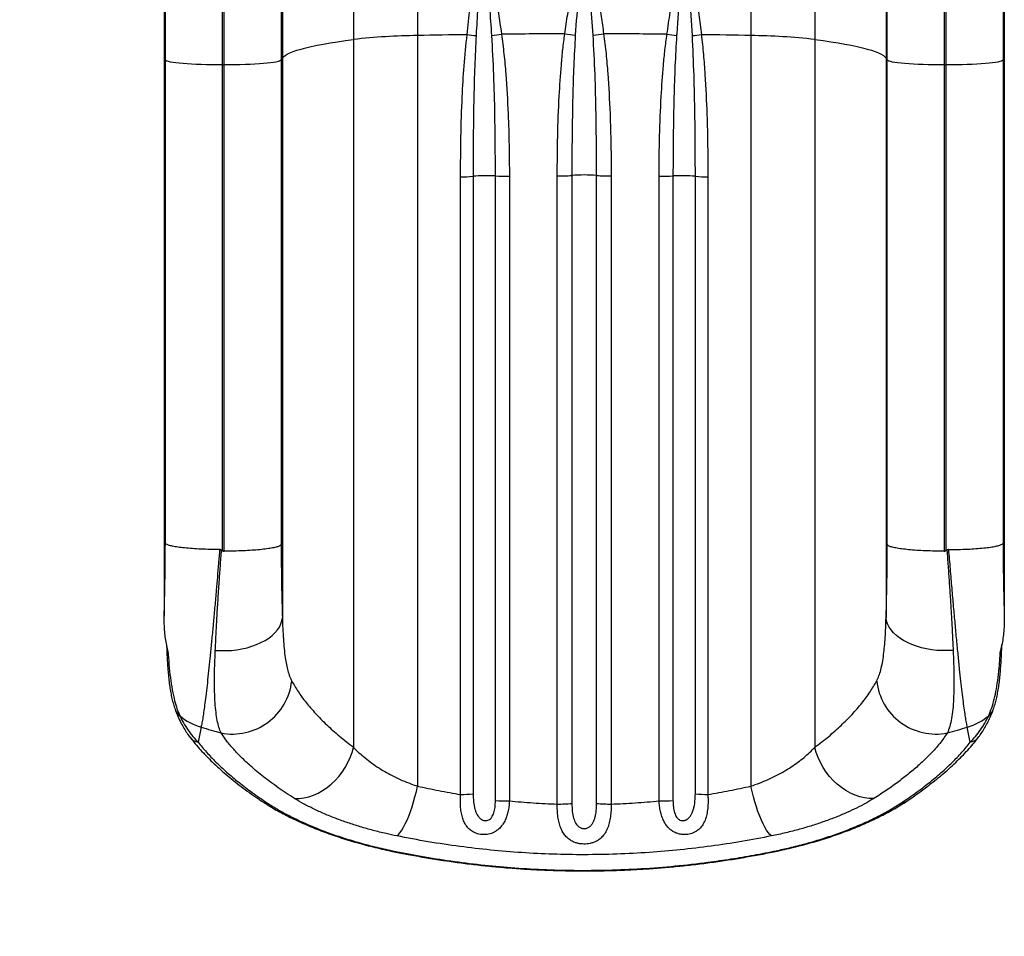
# Model space of a CAD drawing. Units: inches. Extents: x 68 to 443, y 84 to 388.
# Drawn here: x 327 to 354, y 170 to 196 of the extents above; entities that cross this region are included whole.
import ezdxf

# ---------------------------------------------------------------- set-up
doc = ezdxf.new("R2010")
doc.units = ezdxf.units.IN
doc.header["$MEASUREMENT"] = 0
doc.header["$PDSIZE"] = -1
doc.layers.add('CONTOUR', color=7, linetype='Continuous')
doc.layers.add('DIM_IMP_BORDURE', color=7, linetype='Continuous')
doc.styles.add('DIM', font='romans.shx')
doc.dimstyles.new('Implantation (Pied-mètre)', dxfattribs={"dimscale": 96, "dimtxt": 0.09375, "dimasz": 0.125, "dimexe": 0.125, "dimexo": 0.125, "dimgap": 0.03, "dimtad": 1, "dimdec": 3, "dimzin": 0, "dimdsep": 46, "dimlunit": 4, "dimtxsty": 'DIM', "dimblk1": 'OBLIQUE', "dimblk2": 'OBLIQUE', "dimsah": 1, "dimcen": 0.089844, "dimdle": 0.125, "dimclrt": 7, "dimadec": 0, "dimazin": 0, "dimtfac": 1, "dimtdec": 0, "dimtofl": 0, "dimtmove": 0, "dimatfit": 3, "dimldrblk": 'OBLIQUE', "dimfxl": 1, "dimfrac": 2, "dimtolj": 1, "dimtzin": 0, "dimarcsym": 0})

# ---------------------------------------------------------------- blocks, each defined once
blk = doc.blocks.new('_OBLIQUE')
at = {"color": 0, "linetype": 'ByBlock'}
blk.add_line((-0.5, -0.5), (0.5, 0.5), dxfattribs=at)
blk = doc.blocks.new('*D9')
at = {"layer": 'Defpoints', "color": 0}
for p in [(265.514, 335.838), (98.955, 99.816), (342.47, 99.816)]:
    blk.add_point(p, dxfattribs=at)
at = {"layer": 'DIM_IMP_BORDURE', "color": 0, "lineweight": -2}
for p, q in [((98.955, 352.088), (98.955, 83.566)), ((249.264, 335.838), (82.705, 335.838)), ((326.22, 99.816), (82.705, 99.816))]:
    blk.add_line(p, q, dxfattribs=at)
at = {"layer": 'DIM_IMP_BORDURE', "color": 0, "lineweight": -2, "xscale": 16.25, "yscale": 16.25, "zscale": 16.25}
for p, rotation in [((98.955, 335.838), 90), ((98.955, 99.816), 270)]:
    blk.add_blockref('_OBLIQUE', p, dxfattribs=dict(at, rotation=rotation))
at = {"layer": 'DIM_IMP_BORDURE', "color": 7, "insert": (85.788, 217.827), "char_height": 12.1875, "attachment_point": 5, "rotation": 90, "style": 'DIM'}
blk.add_mtext('\\A1;19\'-8" [5.995m]', dxfattribs=at)

msp = doc.modelspace()

# ---------------------------------------------------------------- linework, layer by layer
at = {"layer": 'CONTOUR'}
for p, q in [((337.808, 207.264), (337.808, 195.242)), ((347.158, 207.264), (347.158, 195.242)), ((336.013, 206.676), (336.013, 195.133)), ((348.953, 206.676), (348.953, 195.133)), ((330.699, 203.847), (330.699, 194.608)), ((334.016, 203.847), (334.016, 194.608)), ((350.95, 203.847), (350.95, 194.608)), ((354.267, 203.847), (354.267, 194.608)), ((330.733, 194.551), (330.733, 203.542)), ((333.982, 203.542), (333.982, 194.551)), ((350.985, 194.551), (350.985, 203.542)), ((354.233, 203.542), (354.233, 194.551)), ((332.331, 202.83), (332.331, 194.419)), ((332.384, 194.419), (332.384, 202.83)), ((352.582, 202.83), (352.582, 194.419)), ((352.636, 194.419), (352.636, 202.83)), ((336.013, 195.133), (336.013, 175.281)), ((337.808, 195.242), (337.808, 174.193)), ((347.158, 195.242), (347.158, 174.193)), ((348.953, 195.133), (348.953, 175.281)), ((330.699, 194.608), (330.699, 178.959)), ((330.699, 194.608), (330.733, 194.551)), ((330.733, 181.004), (330.733, 194.551)), ((333.982, 194.551), (334.016, 194.608)), ((333.982, 194.551), (333.982, 180.964)), ((334.016, 194.608), (334.016, 178.916)), ((350.95, 194.608), (350.985, 194.551)), ((350.95, 194.608), (350.95, 178.916)), ((350.985, 180.964), (350.985, 194.551)), ((354.233, 194.551), (354.267, 194.608)), ((354.233, 194.551), (354.233, 181.004)), ((354.267, 194.608), (354.267, 178.959)), ((332.331, 194.419), (332.384, 194.419)), ((332.331, 194.419), (332.331, 180.797)), ((332.384, 180.782), (332.384, 194.419)), ((352.582, 194.419), (352.636, 194.419)), ((352.582, 194.419), (352.582, 180.782)), ((352.636, 180.797), (352.636, 194.419)), ((339.014, 173.959), (339.014, 191.279)), ((339.366, 191.296), (339.366, 173.976)), ((339.993, 173.787), (339.993, 191.304)), ((340.384, 191.296), (340.384, 173.78)), ((341.726, 173.69), (341.726, 191.304)), ((342.136, 191.32), (342.136, 173.705)), ((342.83, 173.705), (342.83, 191.32)), ((343.24, 191.304), (343.24, 173.69)), ((344.583, 173.78), (344.583, 191.296)), ((344.973, 191.304), (344.973, 173.787)), ((345.601, 173.976), (345.601, 191.296)), ((345.952, 191.279), (345.952, 173.959)), ((332.31, 180.81), (332.331, 180.797)), ((352.657, 180.81), (352.636, 180.797)), ((330.767, 178.168), (330.77, 178.087)), ((354.196, 178.088), (354.199, 178.168)), ((330.807, 177.987), (330.807, 177.984)), ((354.159, 177.984), (354.159, 177.987)), ((331.736, 175.847), (331.656, 175.422)), ((353.31, 175.422), (353.23, 175.847))]:
    msp.add_line(p, q, dxfattribs=at)
at = {"layer": 'CONTOUR', "flags": 128}
for points in [[(334.016, 194.608), (334.046, 194.645), (334.091, 194.682), (334.152, 194.719), (334.227, 194.756), (334.318, 194.792), (334.423, 194.828), (334.543, 194.864), (334.678, 194.9), (334.827, 194.935), (334.99, 194.969), (335.168, 195.003), (335.359, 195.037), (335.564, 195.069), (335.782, 195.101), (336.013, 195.133)], [(348.953, 195.133), (349.184, 195.101), (349.403, 195.069), (349.607, 195.037), (349.798, 195.003), (349.976, 194.969), (350.139, 194.935), (350.288, 194.9), (350.423, 194.864), (350.543, 194.828), (350.649, 194.792), (350.739, 194.756), (350.815, 194.719), (350.875, 194.682), (350.92, 194.645), (350.95, 194.608)], [(332.331, 194.419), (332.179, 194.419), (332.029, 194.421), (331.881, 194.424), (331.738, 194.429), (331.6, 194.434), (331.468, 194.441), (331.344, 194.448), (331.229, 194.457), (331.124, 194.467), (331.03, 194.477), (330.948, 194.488), (330.878, 194.5), (330.821, 194.512), (330.778, 194.525), (330.748, 194.538), (330.733, 194.551)], [(333.982, 194.551), (333.967, 194.538), (333.937, 194.525), (333.894, 194.512), (333.837, 194.5), (333.767, 194.488), (333.685, 194.477), (333.59, 194.467), (333.485, 194.457), (333.37, 194.448), (333.247, 194.441), (333.115, 194.434), (332.977, 194.429), (332.833, 194.424), (332.686, 194.421), (332.536, 194.419), (332.384, 194.419)], [(352.582, 194.419), (352.431, 194.419), (352.281, 194.421), (352.133, 194.424), (351.989, 194.429), (351.851, 194.434), (351.72, 194.441), (351.596, 194.448), (351.481, 194.457), (351.376, 194.467), (351.282, 194.477), (351.199, 194.488), (351.129, 194.5), (351.072, 194.512), (351.029, 194.525), (351, 194.538), (350.985, 194.551)], [(354.233, 194.551), (354.218, 194.538), (354.189, 194.525), (354.145, 194.512), (354.089, 194.5), (354.019, 194.488), (353.936, 194.477), (353.842, 194.467), (353.737, 194.457), (353.622, 194.448), (353.498, 194.441), (353.367, 194.434), (353.228, 194.429), (353.085, 194.424), (352.937, 194.421), (352.787, 194.419), (352.636, 194.419)], [(332.135, 178.001), (332.285, 177.993), (332.436, 177.993), (332.587, 178.001), (332.737, 178.018), (332.883, 178.042), (333.026, 178.075), (333.163, 178.115), (333.293, 178.163), (333.416, 178.217), (333.53, 178.278), (333.633, 178.344), (333.726, 178.416), (333.807, 178.492), (333.876, 178.572), (333.932, 178.655), (333.974, 178.741), (334.002, 178.828), (334.016, 178.916)], [(352.832, 178.001), (352.682, 177.993), (352.531, 177.993), (352.379, 178.001), (352.23, 178.018), (352.083, 178.042), (351.941, 178.075), (351.803, 178.115), (351.673, 178.163), (351.55, 178.217), (351.437, 178.278), (351.333, 178.344), (351.24, 178.416), (351.159, 178.492), (351.09, 178.572), (351.035, 178.655), (350.993, 178.741), (350.964, 178.828), (350.95, 178.916)], [(334.357, 173.848), (334.488, 173.85), (334.621, 173.867), (334.754, 173.897), (334.887, 173.942), (335.018, 173.999), (335.145, 174.07), (335.269, 174.152), (335.386, 174.246), (335.498, 174.351), (335.601, 174.464), (335.696, 174.587), (335.781, 174.716), (335.856, 174.852), (335.92, 174.992), (335.973, 175.135), (336.013, 175.281)], [(350.61, 173.848), (350.479, 173.85), (350.346, 173.867), (350.212, 173.897), (350.08, 173.942), (349.949, 173.999), (349.821, 174.07), (349.698, 174.152), (349.58, 174.246), (349.469, 174.351), (349.365, 174.464), (349.27, 174.587), (349.185, 174.716), (349.11, 174.852), (349.046, 174.992), (348.994, 175.135), (348.953, 175.281)], [(337.227, 172.797), (337.273, 172.837), (337.32, 172.892), (337.368, 172.96), (337.416, 173.041), (337.465, 173.134), (337.514, 173.239), (337.562, 173.354), (337.608, 173.478), (337.653, 173.61), (337.696, 173.749), (337.736, 173.893), (337.774, 174.042), (337.808, 174.193)], [(347.739, 172.797), (347.694, 172.837), (347.647, 172.892), (347.599, 172.96), (347.55, 173.041), (347.501, 173.134), (347.453, 173.239), (347.405, 173.354), (347.358, 173.478), (347.313, 173.61), (347.27, 173.749), (347.23, 173.893), (347.192, 174.042), (347.158, 174.193)], [(337.095, 172.382), (337.072, 172.371), (337.064, 172.372)], [(347.872, 172.382), (347.895, 172.371), (347.903, 172.372)]]:
    msp.add_lwpolyline(points, dxfattribs=at)
at = {"layer": 'CONTOUR'}
for centre, radius, start, end in [((339.253, 201.066), 5.858, 276.2589, 278.9317), ((342.476, -32.298), 227.589, 90.13552, 90.5825), ((342.854, 201.773), 6.548, 261.9553, 264.557), ((342.112, 201.773), 6.548, 275.443, 278.0447), ((342.49, -32.298), 227.589, 89.4175, 89.86448), ((345.713, 201.066), 5.858, 261.0683, 263.7411), ((338.032, 176.753), 18.491, 90.6943, 96.2701), ((342.327, -20.691), 215.98, 90.83042, 91.19893), ((340.039, 202.567), 7.348, 263.4235, 265.3986), ((344.928, 202.567), 7.348, 274.6014, 276.5765), ((342.639, -20.691), 215.98, 88.80107, 89.16958), ((346.988, 177.633), 17.61, 83.5903, 89.4453), ((338.967, 195.962), 4.683, 270.5761, 274.8791), ((339.738, 186.482), 4.829, 86.9759, 94.4289), ((340.315, 197.751), 6.455, 267.1458, 270.6133), ((341.733, 196.663), 5.359, 269.9302, 274.3172), ((342.483, 186.564), 4.768, 85.8278, 94.1722), ((343.233, 196.663), 5.359, 265.6828, 270.0698), ((344.652, 197.751), 6.455, 269.3867, 272.8542), ((345.228, 186.482), 4.829, 85.5711, 93.0241), ((345.999, 195.962), 4.683, 265.1209, 269.4239), ((330.953, 178.095), 0.183, 182.5629, 217.2307), ((354.013, 178.095), 0.183, 322.7661, 357.5732), ((332.617, 177.325), 1.672, 258.9162, 353.6805), ((352.349, 177.325), 1.672, 186.3195, 281.0838), ((331.356, 176.468), 0.371, 200.2497, 233.8147), ((353.61, 176.468), 0.371, 306.1866, 339.5396), ((332.196, 177.421), 1.64, 229.7981, 253.7312), ((352.771, 177.421), 1.64, 286.2688, 310.2019), ((342.483, 211.665), 37.396, 253.2983, 254.1915), ((342.483, 211.665), 37.396, 285.8085, 286.7017), ((331.729, 175.802), 0.387, 217.8852, 259.1637), ((353.238, 175.802), 0.387, 280.8365, 322.0947), ((333.596, 174.022), 0.295, 236.6723, 267.5799), ((338.967, 178.642), 4.683, 270.5761, 274.8791), ((340.315, 180.234), 6.455, 267.1458, 270.6133), ((344.652, 180.234), 6.455, 269.3867, 272.8542), ((345.999, 178.642), 4.683, 265.1209, 269.4239), ((351.37, 174.022), 0.295, 272.4214, 303.2186), ((341.733, 179.049), 5.359, 269.9302, 274.3172), ((343.233, 179.049), 5.359, 265.6828, 270.0698)]:
    msp.add_arc(centre, radius, start, end, dxfattribs=at)
for points, knots in [([(339.197, 195.267), (339.211, 195.389), (339.239, 195.634), (339.272, 196.002), (339.312, 196.369), (339.368, 196.733), (339.451, 197.09), (339.532, 197.338), (339.594, 197.479), (339.615, 197.512), (339.635, 197.533), (339.65, 197.542), (339.665, 197.544), (339.679, 197.541), (339.698, 197.529), (339.724, 197.497), (339.751, 197.445), (339.798, 197.318), (339.852, 197.12), (339.94, 196.683), (340.048, 196.07), (340.125, 195.542), (340.163, 195.279)], [0, 0, 0, 0, 0.0781309, 0.1566809, 0.2351863, 0.3132778, 0.3908699, 0.4683601, 0.4785741, 0.4888786, 0.492929, 0.4970076, 0.4996674, 0.5023278, 0.5062623, 0.5139572, 0.5286585, 0.5434321, 0.6017549, 0.6601805, 0.8300703, 1, 1, 1, 1]), ([(339.892, 195.243), (339.874, 195.507), (339.84, 196.037), (339.79, 196.653), (339.75, 197.094), (339.722, 197.313), (339.698, 197.453), (339.68, 197.507), (339.672, 197.519), (339.667, 197.523), (339.664, 197.524), (339.661, 197.524), (339.658, 197.522), (339.654, 197.519), (339.649, 197.512), (339.64, 197.491), (339.631, 197.459), (339.603, 197.32), (339.574, 197.08), (339.538, 196.61), (339.493, 196.007), (339.464, 195.506), (339.45, 195.251), (339.449, 195.242)], [0, 0, 0, 0, 0.1726383, 0.3452672, 0.4038334, 0.4623746, 0.4904504, 0.4968816, 0.4995281, 0.5002843, 0.5009044, 0.501468, 0.5021928, 0.5027252, 0.5047711, 0.5079411, 0.5171317, 0.5268248, 0.6004169, 0.6741044, 0.8341627, 0.9942255, 1, 1, 1, 1]), ([(344.804, 195.279), (344.834, 195.484), (344.894, 195.895), (344.985, 196.451), (345.064, 196.876), (345.123, 197.143), (345.163, 197.293), (345.194, 197.387), (345.218, 197.448), (345.241, 197.492), (345.261, 197.521), (345.281, 197.537), (345.295, 197.543), (345.31, 197.543), (345.324, 197.538), (345.347, 197.519), (345.381, 197.464), (345.416, 197.377), (345.476, 197.161), (345.546, 196.832), (345.621, 196.35), (345.698, 195.829), (345.745, 195.454), (345.769, 195.267)], [0, 0, 0, 0, 0.132449, 0.264891, 0.36061, 0.41006, 0.440527, 0.460466, 0.473876, 0.483066, 0.492679, 0.496272, 0.499889, 0.502532, 0.505172, 0.509586, 0.521233, 0.54522, 0.569313, 0.664484, 0.759752, 0.879874, 1, 1, 1, 1]), ([(345.517, 195.242), (345.494, 195.618), (345.463, 196.141), (345.415, 196.809), (345.379, 197.174), (345.349, 197.408), (345.325, 197.497), (345.314, 197.517), (345.309, 197.522), (345.306, 197.523), (345.304, 197.524), (345.301, 197.523), (345.297, 197.521), (345.292, 197.516), (345.283, 197.499), (345.275, 197.47), (345.264, 197.426), (345.253, 197.364), (345.239, 197.269), (345.221, 197.118), (345.194, 196.849), (345.141, 196.23), (345.103, 195.67), (345.075, 195.257), (345.075, 195.243)], [0, 0, 0, 0, 0.2443357, 0.3404851, 0.4366124, 0.4834934, 0.4936873, 0.4968181, 0.4980619, 0.4982616, 0.4988272, 0.499516, 0.4999958, 0.5016309, 0.5042883, 0.5126504, 0.521268, 0.5342414, 0.553905, 0.5843178, 0.6340746, 0.7309178, 0.9904017, 1, 1, 1, 1]), ([(341.938, 195.29), (341.965, 195.471), (342.017, 195.834), (342.096, 196.282), (342.167, 196.634), (342.222, 196.866), (342.275, 197.051), (342.32, 197.175), (342.361, 197.265), (342.397, 197.324), (342.433, 197.361), (342.46, 197.377), (342.486, 197.381), (342.511, 197.375), (342.543, 197.354), (342.586, 197.301), (342.63, 197.218), (342.689, 197.058), (342.756, 196.837), (342.819, 196.552), (342.885, 196.199), (342.957, 195.779), (343.005, 195.453), (343.028, 195.29)], [0, 0, 0, 0, 0.124756, 0.249498, 0.309835, 0.370159, 0.41253, 0.441079, 0.460557, 0.480076, 0.487841, 0.49566, 0.500615, 0.505573, 0.512691, 0.526314, 0.55139, 0.57659, 0.642929, 0.709401, 0.775879, 0.887936, 1, 1, 1, 1]), ([(342.733, 195.255), (342.71, 195.58), (342.678, 196.049), (342.625, 196.657), (342.586, 196.974), (342.551, 197.181), (342.531, 197.263), (342.512, 197.317), (342.498, 197.338), (342.49, 197.344), (342.485, 197.346), (342.479, 197.345), (342.475, 197.343), (342.468, 197.337), (342.458, 197.324), (342.442, 197.288), (342.427, 197.23), (342.408, 197.14), (342.388, 197.016), (342.352, 196.745), (342.295, 196.153), (342.258, 195.617), (342.233, 195.255)], [0, 0, 0, 0, 0.23035, 0.331502, 0.432605, 0.456781, 0.480916, 0.492345, 0.49713, 0.498543, 0.499698, 0.500773, 0.502152, 0.50321, 0.507245, 0.513471, 0.531197, 0.549965, 0.5782, 0.620791, 0.743668, 1, 1, 1, 1]), ([(340.163, 195.279), (340.187, 195.094), (340.235, 194.723), (340.3, 193.978), (340.349, 193.127), (340.379, 192.17), (340.382, 191.587), (340.384, 191.296)], [0, 0, 0, 0, 0.1403871, 0.2807892, 0.5623105, 0.7811055, 1, 1, 1, 1]), ([(341.726, 191.304), (341.729, 191.678), (341.734, 192.425), (341.773, 193.464), (341.827, 194.274), (341.882, 194.855), (341.919, 195.145), (341.938, 195.29)], [0, 0, 0, 0, 0.28069, 0.561563, 0.780614, 0.890311, 1, 1, 1, 1]), ([(343.028, 195.29), (343.052, 195.104), (343.099, 194.733), (343.161, 193.987), (343.208, 193.135), (343.235, 192.178), (343.238, 191.596), (343.24, 191.304)], [0, 0, 0, 0, 0.1404162, 0.2808481, 0.5624282, 0.7811706, 1, 1, 1, 1]), ([(344.583, 191.296), (344.585, 191.67), (344.591, 192.417), (344.633, 193.455), (344.69, 194.264), (344.746, 194.845), (344.785, 195.134), (344.804, 195.279)], [0, 0, 0, 0, 0.280645, 0.561499, 0.780581, 0.890294, 1, 1, 1, 1]), ([(339.014, 191.279), (339.016, 191.653), (339.02, 192.4), (339.055, 193.439), (339.107, 194.395), (339.167, 194.976), (339.197, 195.267)], [0, 0, 0, 0, 0.280821, 0.561779, 0.780762, 1, 1, 1, 1]), ([(339.449, 195.242), (339.435, 194.955), (339.408, 194.381), (339.384, 193.437), (339.368, 192.408), (339.366, 191.667), (339.366, 191.296)], [0, 0, 0, 0, 0.21852, 0.437122, 0.718535, 1, 1, 1, 1]), ([(339.993, 191.304), (339.99, 191.881), (339.985, 192.827), (339.952, 194.14), (339.912, 194.875), (339.892, 195.243)], [0, 0, 0, 0, 0.438598, 0.71922, 1, 1, 1, 1]), ([(342.233, 195.255), (342.217, 194.969), (342.186, 194.397), (342.158, 193.455), (342.14, 192.43), (342.137, 191.69), (342.136, 191.32)], [0, 0, 0, 0, 0.218507, 0.437126, 0.718521, 1, 1, 1, 1]), ([(342.83, 191.32), (342.827, 191.896), (342.823, 192.842), (342.791, 194.154), (342.752, 194.888), (342.733, 195.255)], [0, 0, 0, 0, 0.4387297, 0.7192889, 1, 1, 1, 1]), ([(345.075, 195.243), (345.058, 194.956), (345.026, 194.384), (344.997, 193.441), (344.977, 192.414), (344.974, 191.674), (344.973, 191.304)], [0, 0, 0, 0, 0.2186755, 0.4374673, 0.7186897, 1, 1, 1, 1]), ([(345.601, 191.296), (345.6, 191.585), (345.599, 192.162), (345.588, 193.109), (345.568, 194.136), (345.534, 194.873), (345.517, 195.242)], [0, 0, 0, 0, 0.2192252, 0.4384726, 0.7191849, 1, 1, 1, 1]), ([(345.769, 195.267), (345.79, 195.081), (345.831, 194.709), (345.885, 193.961), (345.925, 193.109), (345.948, 192.152), (345.951, 191.57), (345.952, 191.279)], [0, 0, 0, 0, 0.140471, 0.280955, 0.562507, 0.781221, 1, 1, 1, 1]), ([(330.699, 178.959), (330.702, 179.041), (330.707, 179.205), (330.714, 179.467), (330.719, 179.74), (330.724, 179.982), (330.728, 180.265), (330.731, 180.59), (330.732, 180.866), (330.733, 181.004)], [0, 0, 0, 0, 0.134949, 0.269899, 0.407272, 0.544648, 0.623163, 0.810844, 1, 1, 1, 1]), ([(332.256, 180.826), (332.168, 180.827), (331.989, 180.829), (331.731, 180.839), (331.488, 180.853), (331.271, 180.872), (331.083, 180.895), (330.931, 180.921), (330.818, 180.95), (330.755, 180.978), (330.737, 180.996), (330.733, 181.004), (330.733, 181.004)], [0, 0, 0, 0, 0.112916, 0.229106, 0.342022, 0.45821, 0.571148, 0.687358, 0.800339, 0.916594, 0.997306, 1, 1, 1, 1]), ([(333.982, 180.964), (333.982, 180.963), (333.977, 180.952), (333.952, 180.931), (333.871, 180.9), (333.748, 180.872), (333.585, 180.846), (333.39, 180.824), (333.164, 180.805), (332.918, 180.792), (332.655, 180.784), (332.475, 180.782), (332.384, 180.782)], [0, 0, 0, 0, 0.002521, 0.111596, 0.221107, 0.33379, 0.443254, 0.555889, 0.66533, 0.777943, 0.887385, 1, 1, 1, 1]), ([(333.982, 180.964), (333.982, 180.862), (333.983, 180.659), (333.986, 180.331), (333.991, 179.981), (333.997, 179.613), (334.005, 179.254), (334.012, 179.029), (334.016, 178.916)], [0, 0, 0, 0, 0.138401, 0.277367, 0.455422, 0.633475, 0.81674, 1, 1, 1, 1]), ([(350.95, 178.916), (350.954, 179.025), (350.961, 179.244), (350.969, 179.599), (350.976, 179.97), (350.98, 180.327), (350.983, 180.659), (350.984, 180.862), (350.985, 180.964)], [0, 0, 0, 0, 0.178026, 0.356057, 0.539343, 0.722634, 0.861034, 1, 1, 1, 1]), ([(352.582, 180.782), (352.494, 180.782), (352.314, 180.784), (352.053, 180.792), (351.805, 180.805), (351.58, 180.823), (351.383, 180.845), (351.221, 180.871), (351.096, 180.9), (351.015, 180.931), (350.99, 180.952), (350.985, 180.963), (350.985, 180.964)], [0, 0, 0, 0, 0.109441, 0.222057, 0.331498, 0.444111, 0.553575, 0.66621, 0.77572, 0.888404, 0.997479, 1, 1, 1, 1]), ([(352.71, 180.826), (352.798, 180.827), (352.978, 180.829), (353.235, 180.839), (353.478, 180.853), (353.695, 180.872), (353.884, 180.895), (354.035, 180.921), (354.149, 180.95), (354.212, 180.978), (354.23, 180.996), (354.233, 181.004), (354.233, 181.004)], [0, 0, 0, 0, 0.112916, 0.229106, 0.342022, 0.45821, 0.571148, 0.687358, 0.800339, 0.916594, 0.997306, 1, 1, 1, 1]), ([(354.233, 181.004), (354.234, 180.905), (354.235, 180.707), (354.237, 180.413), (354.241, 180.123), (354.245, 179.855), (354.25, 179.609), (354.255, 179.386), (354.261, 179.168), (354.265, 179.028), (354.267, 178.959)], [0, 0, 0, 0, 0.135074, 0.270147, 0.407461, 0.544773, 0.657876, 0.770978, 0.885489, 1, 1, 1, 1]), ([(332.256, 180.826), (332.246, 180.698), (332.224, 180.44), (332.192, 180.06), (332.165, 179.737), (332.134, 179.387), (332.101, 179.015), (332.061, 178.581), (332.022, 178.167), (331.984, 177.778), (331.947, 177.418), (331.911, 177.088), (331.876, 176.786), (331.844, 176.526), (331.814, 176.306), (331.787, 176.122), (331.76, 175.965), (331.744, 175.886), (331.736, 175.847)], [0, 0, 0, 0, 0.055685, 0.111423, 0.167107, 0.20042, 0.270343, 0.340492, 0.410636, 0.48055, 0.549058, 0.617792, 0.68652, 0.755022, 0.816185, 0.877513, 0.93884, 1, 1, 1, 1]), ([(332.135, 178.001), (332.141, 178.146), (332.155, 178.437), (332.18, 178.908), (332.21, 179.403), (332.242, 179.891), (332.275, 180.361), (332.298, 180.66), (332.31, 180.81)], [0, 0, 0, 0, 0.173123, 0.346249, 0.524629, 0.703011, 0.85112, 1, 1, 1, 1]), ([(332.31, 180.81), (332.306, 180.812), (332.292, 180.82), (332.274, 180.825), (332.26, 180.826), (332.256, 180.826)], [0, 0, 0, 0, 0.2460113, 0.8218713, 1, 1, 1, 1]), ([(332.331, 180.797), (332.335, 180.795), (332.348, 180.787), (332.367, 180.782), (332.381, 180.782), (332.384, 180.782)], [0, 0, 0, 0, 0.231374, 0.834637, 1, 1, 1, 1]), ([(352.582, 180.782), (352.595, 180.783), (352.614, 180.785), (352.63, 180.794), (352.636, 180.797)], [0, 0, 0, 0, 0.687308, 1, 1, 1, 1]), ([(352.71, 180.826), (352.699, 180.825), (352.68, 180.823), (352.664, 180.814), (352.657, 180.81)], [0, 0, 0, 0, 0.568862, 1, 1, 1, 1]), ([(352.657, 180.81), (352.668, 180.661), (352.691, 180.362), (352.722, 179.919), (352.751, 179.484), (352.777, 179.055), (352.801, 178.638), (352.819, 178.286), (352.828, 178.079), (352.832, 178.001)], [0, 0, 0, 0, 0.1481, 0.296969, 0.44742, 0.597872, 0.751703, 0.905532, 1, 1, 1, 1]), ([(353.23, 175.847), (353.222, 175.887), (353.206, 175.968), (353.179, 176.128), (353.15, 176.322), (353.119, 176.556), (353.085, 176.83), (353.05, 177.135), (353.013, 177.48), (352.974, 177.866), (352.932, 178.293), (352.89, 178.745), (352.846, 179.228), (352.801, 179.74), (352.756, 180.276), (352.725, 180.643), (352.71, 180.826)], [0, 0, 0, 0, 0.062287, 0.124662, 0.18695, 0.255345, 0.323969, 0.392597, 0.460998, 0.53601, 0.611308, 0.686614, 0.761636, 0.841035, 0.920596, 1, 1, 1, 1]), ([(330.807, 177.987), (330.791, 178.056), (330.746, 178.249), (330.706, 178.574), (330.701, 178.83), (330.699, 178.959)], [0, 0, 0, 0, 0.217235, 0.606862, 1, 1, 1, 1]), ([(334.016, 178.916), (334.019, 178.813), (334.026, 178.607), (334.042, 178.318), (334.064, 178.044), (334.093, 177.805), (334.128, 177.599), (334.169, 177.424), (334.218, 177.268), (334.259, 177.183), (334.279, 177.141)], [0, 0, 0, 0, 0.131684, 0.26336, 0.39859, 0.53381, 0.648875, 0.763934, 0.88197, 1, 1, 1, 1]), ([(350.687, 177.141), (350.709, 177.186), (350.753, 177.277), (350.805, 177.451), (350.849, 177.651), (350.882, 177.873), (350.908, 178.11), (350.927, 178.36), (350.941, 178.628), (350.947, 178.82), (350.95, 178.916)], [0, 0, 0, 0, 0.126523, 0.253054, 0.383642, 0.514241, 0.634313, 0.754393, 0.877193, 1, 1, 1, 1]), ([(354.267, 178.959), (354.265, 178.831), (354.26, 178.575), (354.221, 178.25), (354.175, 178.056), (354.159, 177.987)], [0, 0, 0, 0, 0.3899477, 0.7827647, 1, 1, 1, 1]), ([(330.77, 178.087), (330.77, 178.085), (330.772, 178.009), (330.779, 177.865), (330.79, 177.654), (330.804, 177.453), (330.822, 177.259), (330.843, 177.073), (330.869, 176.897), (330.9, 176.728), (330.937, 176.568), (330.973, 176.438), (331.001, 176.365), (331.01, 176.341)], [0, 0, 0, 0, 0.002007, 0.105376, 0.20916, 0.313101, 0.417034, 0.521889, 0.625684, 0.730784, 0.837189, 0.944799, 1, 1, 1, 1]), ([(330.807, 177.984), (330.816, 177.854), (330.833, 177.594), (330.872, 177.23), (330.924, 176.889), (330.987, 176.6), (331.057, 176.359), (331.11, 176.232), (331.137, 176.169)], [0, 0, 0, 0, 0.17524, 0.350467, 0.530916, 0.711345, 0.855231, 1, 1, 1, 1]), ([(332.296, 175.684), (332.275, 175.735), (332.234, 175.837), (332.188, 176.033), (332.152, 176.26), (332.127, 176.529), (332.114, 176.836), (332.111, 177.188), (332.117, 177.574), (332.129, 177.859), (332.135, 178.001)], [0, 0, 0, 0, 0.117471, 0.234941, 0.355292, 0.475642, 0.604803, 0.733964, 0.866982, 1, 1, 1, 1]), ([(352.832, 178.001), (352.837, 177.875), (352.847, 177.623), (352.855, 177.271), (352.854, 176.94), (352.845, 176.628), (352.824, 176.342), (352.789, 176.083), (352.74, 175.858), (352.694, 175.742), (352.671, 175.684)], [0, 0, 0, 0, 0.117623, 0.235246, 0.355752, 0.476258, 0.605268, 0.734278, 0.867139, 1, 1, 1, 1]), ([(353.829, 176.169), (353.859, 176.239), (353.917, 176.38), (353.988, 176.634), (354.047, 176.917), (354.095, 177.239), (354.133, 177.592), (354.15, 177.853), (354.159, 177.984)], [0, 0, 0, 0, 0.159747, 0.319511, 0.484035, 0.648574, 0.823689, 1, 1, 1, 1]), ([(353.957, 176.339), (353.966, 176.364), (353.993, 176.436), (354.028, 176.563), (354.065, 176.722), (354.097, 176.891), (354.123, 177.07), (354.144, 177.256), (354.162, 177.45), (354.176, 177.652), (354.187, 177.862), (354.194, 178.007), (354.196, 178.084), (354.196, 178.087)], [0, 0, 0, 0, 0.056052, 0.158862, 0.264633, 0.370891, 0.476574, 0.581559, 0.685873, 0.789569, 0.893079, 0.996493, 1, 1, 1, 1]), ([(334.279, 177.141), (334.336, 177.042), (334.45, 176.845), (334.675, 176.54), (334.94, 176.23), (335.252, 175.914), (335.606, 175.596), (335.877, 175.386), (336.013, 175.281)], [0, 0, 0, 0, 0.1643, 0.328727, 0.493032, 0.66198, 0.831059, 1, 1, 1, 1]), ([(348.953, 175.281), (349.085, 175.383), (349.35, 175.587), (349.696, 175.897), (350.007, 176.209), (350.278, 176.523), (350.511, 176.836), (350.628, 177.039), (350.687, 177.141)], [0, 0, 0, 0, 0.164303, 0.328732, 0.493039, 0.661984, 0.831061, 1, 1, 1, 1]), ([(331.009, 176.339), (331.026, 176.293), (331.068, 176.182), (331.142, 176.02), (331.229, 175.855), (331.319, 175.71), (331.384, 175.614), (331.421, 175.568), (331.424, 175.565)], [0, 0, 0, 0, 0.166158, 0.402952, 0.607336, 0.800883, 0.984238, 1, 1, 1, 1]), ([(353.542, 175.565), (353.551, 175.576), (353.594, 175.63), (353.664, 175.735), (353.753, 175.883), (353.836, 176.045), (353.905, 176.197), (353.942, 176.298), (353.957, 176.339)], [0, 0, 0, 0, 0.047842, 0.233294, 0.428908, 0.635299, 0.853533, 1, 1, 1, 1]), ([(331.137, 176.169), (331.172, 176.1), (331.241, 175.962), (331.364, 175.768), (331.5, 175.585), (331.604, 175.476), (331.656, 175.422)], [0, 0, 0, 0, 0.249078, 0.498145, 0.749083, 1, 1, 1, 1]), ([(353.31, 175.422), (353.362, 175.476), (353.465, 175.584), (353.601, 175.766), (353.724, 175.96), (353.794, 176.099), (353.829, 176.169)], [0, 0, 0, 0, 0.248964, 0.497949, 0.748969, 1, 1, 1, 1]), ([(334.357, 173.848), (334.201, 173.948), (333.89, 174.149), (333.48, 174.454), (333.142, 174.737), (332.867, 174.995), (332.645, 175.228), (332.451, 175.459), (332.348, 175.609), (332.296, 175.684)], [0, 0, 0, 0, 0.164087, 0.328307, 0.492395, 0.619236, 0.746203, 0.873165, 1, 1, 1, 1]), ([(352.671, 175.684), (352.602, 175.587), (352.466, 175.392), (352.197, 175.092), (351.908, 174.811), (351.605, 174.552), (351.302, 174.316), (350.973, 174.08), (350.731, 173.925), (350.61, 173.848)], [0, 0, 0, 0, 0.1640574, 0.3282563, 0.4923221, 0.6191807, 0.7461617, 0.8731421, 1, 1, 1, 1]), ([(331.425, 175.564), (331.45, 175.533), (331.518, 175.443), (331.643, 175.296), (331.799, 175.123), (331.967, 174.95), (332.146, 174.778), (332.336, 174.607), (332.537, 174.436), (332.749, 174.266), (332.973, 174.097), (333.2, 173.933), (333.358, 173.827), (333.434, 173.776)], [0, 0, 0, 0, 0.053066, 0.149105, 0.245199, 0.341074, 0.436552, 0.531547, 0.626696, 0.722168, 0.817465, 0.91246, 1, 1, 1, 1]), ([(331.656, 175.422), (331.73, 175.331), (331.878, 175.148), (332.146, 174.869), (332.447, 174.586), (332.788, 174.3), (333.164, 174.012), (333.444, 173.822), (333.583, 173.727)], [0, 0, 0, 0, 0.16498, 0.330051, 0.495034, 0.663326, 0.831711, 1, 1, 1, 1]), ([(351.383, 173.727), (351.52, 173.82), (351.795, 174.006), (352.164, 174.288), (352.504, 174.573), (352.81, 174.858), (353.084, 175.143), (353.235, 175.329), (353.31, 175.422)], [0, 0, 0, 0, 0.164981, 0.330053, 0.495036, 0.663327, 0.831712, 1, 1, 1, 1]), ([(351.532, 173.776), (351.587, 173.813), (351.725, 173.905), (351.934, 174.053), (352.158, 174.221), (352.372, 174.39), (352.576, 174.56), (352.769, 174.731), (352.951, 174.903), (353.121, 175.075), (353.281, 175.247), (353.422, 175.41), (353.504, 175.516), (353.542, 175.564)], [0, 0, 0, 0, 0.063842, 0.157831, 0.252295, 0.347114, 0.442166, 0.537332, 0.632622, 0.727846, 0.823558, 0.919602, 1, 1, 1, 1]), ([(336.013, 175.281), (336.062, 175.231), (336.161, 175.131), (336.334, 174.982), (336.525, 174.835), (336.728, 174.698), (336.936, 174.573), (337.149, 174.46), (337.378, 174.354), (337.599, 174.264), (337.746, 174.214), (337.808, 174.193)], [0, 0, 0, 0, 0.120647, 0.241288, 0.364781, 0.488261, 0.594648, 0.701023, 0.810323, 0.919605, 1, 1, 1, 1]), ([(347.158, 174.193), (347.241, 174.221), (347.407, 174.278), (347.644, 174.378), (347.872, 174.488), (348.088, 174.606), (348.29, 174.731), (348.478, 174.862), (348.651, 174.997), (348.812, 175.138), (348.906, 175.233), (348.953, 175.281)], [0, 0, 0, 0, 0.107143, 0.214305, 0.324953, 0.435616, 0.546431, 0.657256, 0.770519, 0.883789, 1, 1, 1, 1]), ([(337.808, 174.193), (338.007, 174.15), (338.406, 174.064), (338.811, 173.994), (339.014, 173.959)], [0, 0, 0, 0, 0.499562, 1, 1, 1, 1]), ([(345.952, 173.959), (346.155, 173.994), (346.561, 174.064), (346.959, 174.15), (347.158, 174.193)], [0, 0, 0, 0, 0.499556, 1, 1, 1, 1]), ([(333.434, 173.776), (333.481, 173.745), (333.583, 173.678), (333.752, 173.576), (333.937, 173.471), (334.132, 173.368), (334.334, 173.268), (334.543, 173.171), (334.76, 173.077), (334.98, 172.986), (335.206, 172.9), (335.438, 172.818), (335.677, 172.738), (335.921, 172.662), (336.17, 172.59), (336.423, 172.522), (336.679, 172.459), (336.893, 172.41), (337.022, 172.383), (337.064, 172.375)], [0, 0, 0, 0, 0.05496, 0.119677, 0.183912, 0.247654, 0.310895, 0.373624, 0.435836, 0.497651, 0.556742, 0.617101, 0.677215, 0.737025, 0.796476, 0.855522, 0.914123, 0.972251, 1, 1, 1, 1]), ([(337.227, 172.797), (337.128, 172.818), (336.9, 172.866), (336.557, 172.951), (336.196, 173.053), (335.849, 173.164), (335.512, 173.286), (335.19, 173.416), (334.886, 173.555), (334.603, 173.699), (334.439, 173.798), (334.357, 173.848)], [0, 0, 0, 0, 0.084217, 0.192516, 0.30082, 0.412092, 0.523369, 0.64087, 0.758375, 0.879187, 1, 1, 1, 1]), ([(340.384, 173.78), (340.38, 173.726), (340.373, 173.62), (340.345, 173.472), (340.306, 173.335), (340.255, 173.213), (340.189, 173.102), (340.11, 173.009), (340.02, 172.935), (339.931, 172.886), (339.843, 172.855), (339.754, 172.836), (339.661, 172.831), (339.57, 172.839), (339.484, 172.858), (339.388, 172.894), (339.292, 172.954), (339.232, 173.012), (339.176, 173.079), (339.125, 173.159), (339.072, 173.288), (339.036, 173.434), (339.014, 173.597), (339.006, 173.773), (339.011, 173.897), (339.014, 173.959)], [0, 0, 0, 0, 0.053382, 0.106754, 0.153905, 0.201038, 0.247872, 0.294655, 0.334703, 0.374682, 0.402659, 0.430616, 0.466692, 0.494191, 0.521702, 0.557509, 0.60318, 0.648967, 0.655228, 0.708105, 0.761044, 0.818329, 0.875634, 0.937818, 1, 1, 1, 1]), ([(339.366, 173.976), (339.368, 173.899), (339.372, 173.754), (339.404, 173.584), (339.444, 173.466), (339.479, 173.392), (339.523, 173.328), (339.575, 173.276), (339.633, 173.241), (339.693, 173.224), (339.752, 173.224), (339.807, 173.243), (339.852, 173.277), (339.891, 173.321), (339.922, 173.377), (339.958, 173.469), (339.987, 173.606), (339.991, 173.723), (339.993, 173.787)], [0, 0, 0, 0, 0.141468, 0.269224, 0.325206, 0.381118, 0.429008, 0.476741, 0.523131, 0.556377, 0.591702, 0.629374, 0.662856, 0.695862, 0.739742, 0.783737, 0.881874, 1, 1, 1, 1]), ([(340.384, 173.78), (340.606, 173.759), (341.052, 173.719), (341.501, 173.699), (341.726, 173.69)], [0, 0, 0, 0, 0.499427, 1, 1, 1, 1]), ([(343.24, 173.69), (343.464, 173.699), (343.914, 173.719), (344.36, 173.759), (344.583, 173.78)], [0, 0, 0, 0, 0.499424, 1, 1, 1, 1]), ([(345.952, 173.959), (345.954, 173.911), (345.96, 173.798), (345.955, 173.623), (345.933, 173.443), (345.892, 173.278), (345.832, 173.139), (345.751, 173.024), (345.665, 172.947), (345.58, 172.897), (345.507, 172.866), (345.428, 172.845), (345.347, 172.833), (345.274, 172.832), (345.192, 172.84), (345.106, 172.859), (345.01, 172.898), (344.923, 172.952), (344.842, 173.024), (344.771, 173.112), (344.708, 173.221), (344.657, 173.344), (344.618, 173.482), (344.593, 173.628), (344.586, 173.729), (344.583, 173.78)], [0, 0, 0, 0, 0.048036, 0.113722, 0.179398, 0.241418, 0.303373, 0.356269, 0.409028, 0.438042, 0.467031, 0.494897, 0.522069, 0.549236, 0.56834, 0.603334, 0.638379, 0.67571, 0.713088, 0.756566, 0.80008, 0.849341, 0.898623, 0.949307, 1, 1, 1, 1]), ([(344.973, 173.787), (344.975, 173.726), (344.979, 173.61), (345.011, 173.453), (345.063, 173.332), (345.129, 173.259), (345.188, 173.232), (345.239, 173.222), (345.283, 173.226), (345.346, 173.246), (345.39, 173.276), (345.439, 173.324), (345.477, 173.375), (345.518, 173.454), (345.55, 173.546), (345.583, 173.691), (345.599, 173.836), (345.6, 173.946), (345.601, 173.976)], [0, 0, 0, 0, 0.112368, 0.215252, 0.297252, 0.359897, 0.396235, 0.415216, 0.4548, 0.475887, 0.537512, 0.554673, 0.608009, 0.661486, 0.728911, 0.796411, 0.945382, 1, 1, 1, 1]), ([(350.61, 173.848), (350.572, 173.825), (350.498, 173.779), (350.339, 173.689), (350.128, 173.579), (349.851, 173.449), (349.55, 173.323), (349.226, 173.201), (348.883, 173.087), (348.521, 172.981), (348.14, 172.882), (347.873, 172.825), (347.739, 172.797)], [0, 0, 0, 0, 0.0560052, 0.1120937, 0.2209263, 0.3297572, 0.4412156, 0.5526703, 0.6629224, 0.7731694, 0.886588, 1, 1, 1, 1]), ([(347.902, 172.374), (347.949, 172.384), (348.082, 172.411), (348.297, 172.461), (348.549, 172.524), (348.797, 172.59), (349.043, 172.661), (349.284, 172.736), (349.521, 172.815), (349.752, 172.897), (349.978, 172.983), (350.194, 173.071), (350.404, 173.162), (350.609, 173.257), (350.811, 173.356), (351.004, 173.457), (351.19, 173.56), (351.365, 173.666), (351.48, 173.738), (351.534, 173.774), (351.535, 173.775)], [0, 0, 0, 0, 0.030951, 0.088038, 0.145638, 0.203745, 0.262337, 0.321389, 0.380862, 0.440715, 0.500899, 0.561361, 0.619499, 0.681927, 0.744601, 0.807568, 0.870862, 0.934518, 0.998573, 1, 1, 1, 1]), ([(333.583, 173.727), (333.68, 173.666), (333.865, 173.548), (334.18, 173.376), (334.516, 173.21), (334.884, 173.049), (335.279, 172.894), (335.696, 172.749), (336.138, 172.614), (336.603, 172.489), (336.931, 172.418), (337.095, 172.382)], [0, 0, 0, 0, 0.116991, 0.22566, 0.334325, 0.445582, 0.556832, 0.665998, 0.775157, 0.887583, 1, 1, 1, 1]), ([(343.24, 173.69), (343.24, 173.644), (343.24, 173.538), (343.227, 173.375), (343.199, 173.207), (343.154, 173.05), (343.092, 172.911), (343.009, 172.79), (342.918, 172.706), (342.828, 172.649), (342.744, 172.612), (342.655, 172.586), (342.563, 172.571), (342.474, 172.567), (342.38, 172.574), (342.285, 172.592), (342.207, 172.618), (342.125, 172.656), (342.042, 172.71), (341.954, 172.796), (341.881, 172.901), (341.821, 173.028), (341.776, 173.172), (341.745, 173.335), (341.727, 173.508), (341.727, 173.629), (341.726, 173.69)], [0, 0, 0, 0, 0.041547, 0.095937, 0.150317, 0.20388, 0.257409, 0.308483, 0.359459, 0.388579, 0.417675, 0.449766, 0.476038, 0.5023, 0.530045, 0.560415, 0.590816, 0.608452, 0.650356, 0.69233, 0.739259, 0.786228, 0.838303, 0.890397, 0.945196, 1, 1, 1, 1]), ([(342.136, 173.705), (342.139, 173.631), (342.143, 173.491), (342.173, 173.329), (342.211, 173.218), (342.245, 173.151), (342.285, 173.095), (342.335, 173.048), (342.388, 173.018), (342.45, 173.002), (342.504, 173), (342.571, 173.015), (342.625, 173.043), (342.678, 173.091), (342.72, 173.147), (342.758, 173.225), (342.787, 173.312), (342.815, 173.445), (342.828, 173.577), (342.83, 173.677), (342.83, 173.705)], [0, 0, 0, 0, 0.1245441, 0.2377933, 0.2848797, 0.3318941, 0.3701824, 0.4083608, 0.4531947, 0.4749944, 0.5165327, 0.5418981, 0.5922205, 0.6199894, 0.6685362, 0.7172508, 0.7737334, 0.8302789, 0.952502, 1, 1, 1, 1]), ([(347.872, 172.382), (347.995, 172.408), (348.275, 172.469), (348.697, 172.577), (349.136, 172.706), (349.558, 172.847), (349.97, 173.003), (350.364, 173.17), (350.737, 173.35), (351.082, 173.536), (351.283, 173.664), (351.383, 173.727)], [0, 0, 0, 0, 0.084589, 0.191798, 0.299015, 0.409274, 0.519539, 0.637981, 0.756429, 0.878213, 1, 1, 1, 1]), ([(347.739, 172.797), (347.459, 172.743), (346.899, 172.635), (346.043, 172.506), (345.18, 172.403), (344.297, 172.327), (343.399, 172.281), (342.496, 172.265), (341.606, 172.28), (340.728, 172.323), (339.858, 172.396), (338.982, 172.498), (338.104, 172.628), (337.519, 172.741), (337.227, 172.797)], [0, 0, 0, 0, 0.082158, 0.164315, 0.24699, 0.328647, 0.414324, 0.5, 0.582123, 0.664246, 0.74693, 0.828483, 0.914241, 1, 1, 1, 1]), ([(337.063, 172.373), (337.185, 172.348), (337.458, 172.292), (337.886, 172.214), (338.345, 172.137), (338.803, 172.069), (339.259, 172.01), (339.716, 171.958), (340.174, 171.915), (340.634, 171.879), (341.094, 171.851), (341.554, 171.831), (342.014, 171.819), (342.473, 171.815), (342.932, 171.818), (343.389, 171.83), (343.846, 171.849), (344.302, 171.877), (344.758, 171.912), (345.213, 171.955), (345.669, 172.005), (346.123, 172.064), (346.577, 172.13), (347.03, 172.205), (347.473, 172.285), (347.763, 172.344), (347.904, 172.372)], [0, 0, 0, 0, 0.034792, 0.07811, 0.121156, 0.163841, 0.206086, 0.247992, 0.290051, 0.332034, 0.37394, 0.415765, 0.457509, 0.499173, 0.540638, 0.582133, 0.623628, 0.665158, 0.706766, 0.748498, 0.790402, 0.832576, 0.874695, 0.917077, 0.959842, 1, 1, 1, 1]), ([(337.095, 172.382), (337.367, 172.328), (337.911, 172.221), (338.743, 172.091), (339.582, 171.985), (340.439, 171.905), (341.312, 171.852), (342.22, 171.827), (343.146, 171.834), (344.091, 171.874), (345.029, 171.948), (345.866, 172.043), (346.601, 172.149), (347.24, 172.256), (347.661, 172.34), (347.872, 172.382)], [0, 0, 0, 0, 0.078005, 0.156009, 0.234476, 0.312035, 0.39318, 0.474325, 0.560452, 0.64658, 0.733392, 0.818825, 0.879209, 0.939615, 1, 1, 1, 1])]:
    msp.add_open_spline(points, degree=3, knots=knots, dxfattribs=at)

# ---------------------------------------------------------------- dimensions: what is measured, and where the dimension line sits
at = {"layer": 'DIM_IMP_BORDURE'}
dim = msp.add_linear_dim(base=(98.955, 99.816), p1=(265.514, 335.838), p2=(342.47, 99.816), angle=90, dimstyle='Implantation (Pied-mètre)', override={"dimscale": 130, "dimdec": 0}, dxfattribs=at)
dim.commit()
dim.dimension.update_dxf_attribs({"geometry": '*D9', "text_midpoint": (85.788, 217.827)})

doc.saveas('drawing.dxf')
